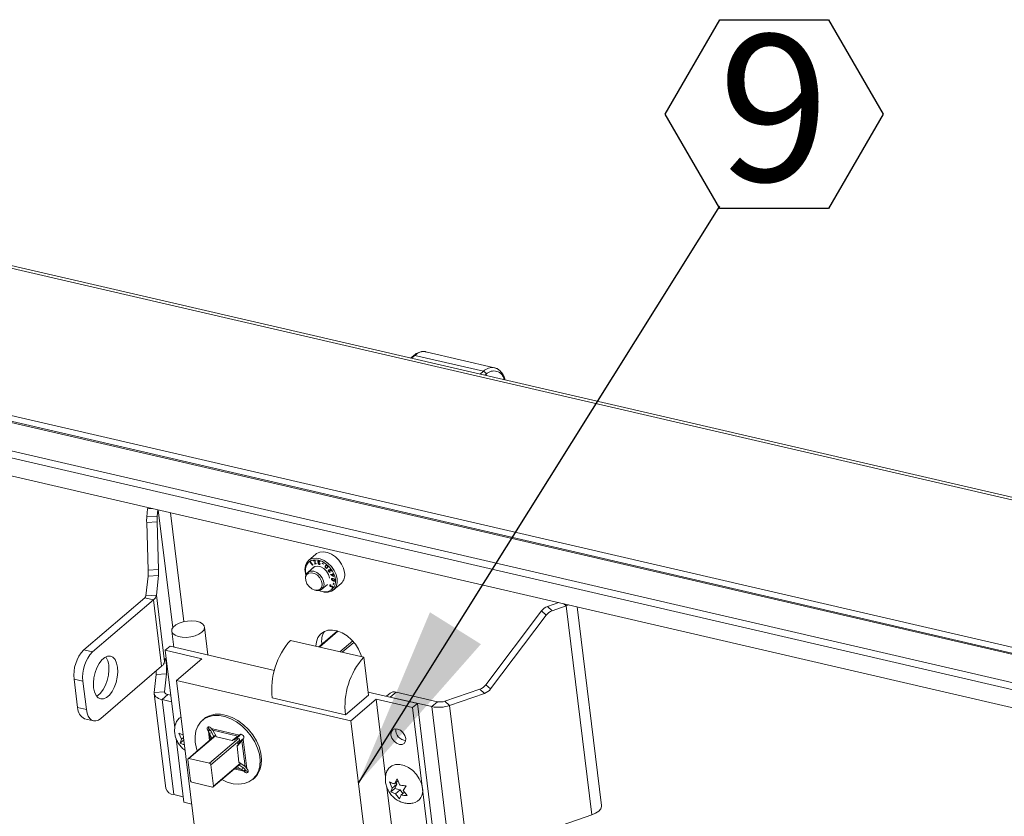
# Model space of a CAD drawing. Units: inches. Extents: x 2 to 195, y -7 to 151.
# Drawn here: x 154 to 167, y 116 to 126 of the extents above; entities that cross this region are included whole.
import ezdxf

# ---------------------------------------------------------------- set-up
doc = ezdxf.new("R2010")
doc.units = ezdxf.units.IN
doc.header["$MEASUREMENT"] = 0
doc.linetypes.add('SLD-Solid', pattern=[0])
doc.layers.add('FORMAT', color=7, linetype='SLD-Solid')
doc.styles.add('SLDTEXTSTYLE0', font='TXT', dxfattribs={"width": 0.75})
doc.dimstyles.new('SLDDIMSTYLE3', dxfattribs={"dimtxt": 0, "dimasz": 2.34, "dimexe": 0, "dimexo": 0.0625, "dimgap": 0, "dimtad": 0, "dimtih": 1, "dimtoh": 1, "dimdec": 0, "dimrnd": 1e-09, "dimzin": 0, "dimdsep": 46, "dimtxsty": 'Standard', "dimsah": 1, "dimcen": 0.09, "dimadec": 0, "dimazin": 0, "dimtfac": 2.34, "dimtdec": 0, "dimtofl": 0, "dimtmove": 0, "dimatfit": 3, "dimfxl": 1, "dimfrac": 2, "dimtolj": 1, "dimtzin": 0, "dimarcsym": 0})

# ---------------------------------------------------------------- blocks, each defined once
blk = doc.blocks.new('SW_NOTE_24')
at = {"layer": 'FORMAT', "color": 0, "ltscale": 18}
for p, q in [((-0.697, 1.179), (0, 2.387)), ((0, 2.387), (1.394, 2.387)), ((1.394, 2.387), (2.091, 1.179)), ((0, -0.028), (-0.697, 1.179)), ((2.091, 1.179), (1.394, -0.028)), ((1.394, -0.028), (0, -0.028))]:
    blk.add_line(p, q, dxfattribs=at)
at = {"layer": 'FORMAT', "color": 0, "ltscale": 18, "insert": (0.693, 2.195), "char_height": 1.875, "attachment_point": 2, "style": 'SLDTEXTSTYLE0'}
blk.add_mtext('9', dxfattribs=at)

msp = doc.modelspace()

# ---------------------------------------------------------------- linework, layer by layer
at = {"color": 7, "linetype": 'SLD-Solid', "lineweight": 15, "ltscale": 18}
for p, q in [((174.4501912, 117.8883764), (142.613914, 125.2605704)), ((174.460759, 117.9200719), (142.723472, 125.2693457)), ((172.7153379, 116.4055055), (140.87906, 123.7776996)), ((172.7247283, 116.3291787), (140.8884504, 123.7013728)), ((143.7313137, 123.0286927), (171.8338363, 116.5211098)), ((143.3436048, 122.665058), (171.4461277, 116.1574751)), ((143.7773406, 122.6545721), (171.8798641, 116.1469892)), ((143.3052474, 122.4442985), (171.4077703, 115.9367156)), ((160.2829064, 121.3291701), (159.4047028, 121.5325322)), ((159.2455654, 121.4825048), (159.2095608, 121.451728)), ((159.2646695, 121.4861638), (159.2212222, 121.44903)), ((160.1428739, 121.282807), (159.2646695, 121.4861638)), ((160.0994259, 121.2456679), (160.1428739, 121.282807)), ((160.2829064, 121.3291701), (160.2935904, 121.3261447)), ((160.1758854, 121.2456415), (160.1596126, 121.2317288)), ((160.1781241, 121.2274415), (160.1758854, 121.2456415)), ((155.8325092, 119.4214806), (155.8433509, 119.521018)), ((155.8433509, 119.521018), (155.8483748, 119.5397407)), ((155.9102418, 119.5254162), (155.8433509, 119.521018)), ((155.9665431, 119.4302981), (155.9752642, 119.5103578)), ((156.1653625, 118.0018951), (155.9799132, 119.5092807)), ((155.8325092, 119.4214806), (155.9665431, 119.4302981)), ((156.3072233, 118.0789558), (156.1356926, 119.4732082)), ((155.9651914, 119.3547211), (155.8311576, 119.3459089)), ((155.8496142, 118.7363399), (155.8311576, 119.3459089)), ((155.9836481, 118.7451521), (155.9651914, 119.3547211)), ((157.9973047, 118.9426641), (157.9025377, 118.8616645)), ((157.9637685, 118.8626096), (157.9858749, 118.8647691)), ((157.9655564, 118.8581059), (157.9637685, 118.8626096)), ((157.9717366, 118.8633911), (157.9655564, 118.8581059)), ((157.9814741, 118.8596582), (157.9655564, 118.8581059)), ((157.9813513, 118.8161515), (157.9814741, 118.8596582)), ((157.9858677, 118.8634175), (157.9814741, 118.8596582)), ((157.9858749, 118.8647691), (157.985638, 118.8212149)), ((158.0329918, 118.859769), (158.0266288, 118.8543307)), ((158.0371986, 118.8581428), (158.0339032, 118.8553286)), ((155.8496142, 118.7363399), (155.9836481, 118.7451521)), ((157.9768258, 118.7818794), (157.8922147, 118.7095548)), ((157.9213653, 118.8454762), (157.9245332, 118.8473717)), ((157.9521513, 118.8027774), (157.9213653, 118.8454762)), ((157.9245332, 118.8473717), (157.9523123, 118.8088493)), ((157.9581414, 118.8078989), (157.9521513, 118.8027774)), ((157.9584245, 118.8065314), (157.9521513, 118.8027774)), ((157.9523123, 118.8088493), (157.9573243, 118.8118536)), ((157.9573243, 118.8118536), (157.9584245, 118.8065314)), ((157.9874873, 118.8213944), (157.9813513, 118.8161515)), ((158.0024929, 118.8182106), (157.9813513, 118.8161515)), ((157.985638, 118.8212149), (158.0007082, 118.822688)), ((158.0007082, 118.822688), (158.0024929, 118.8182106)), ((158.026442, 118.8541459), (158.0201371, 118.8487604)), ((158.0267416, 118.8424403), (158.023872, 118.8399851)), ((158.0356489, 118.836173), (158.0248514, 118.8269437)), ((158.0326169, 118.8375035), (158.0294773, 118.8348213)), ((158.0372626, 118.8354655), (158.0308019, 118.8299427)), ((158.0383509, 118.8349903), (158.0387924, 118.8308402)), ((158.0490078, 118.8209087), (158.0387304, 118.8121229)), ((158.0436969, 118.8533539), (158.0410952, 118.8511258)), ((158.0434843, 118.8173289), (158.047971, 118.8211674)), ((158.0477023, 118.8462207), (158.0450373, 118.8439451)), ((158.0493319, 118.8428891), (158.0450373, 118.8439451)), ((158.0458471, 118.8216901), (158.0503278, 118.8205813)), ((158.0785405, 118.8241928), (158.0792454, 118.8275139)), ((158.0811798, 118.8264473), (158.0785405, 118.8241928)), ((158.0948199, 118.8152063), (158.0785405, 118.8241928)), ((158.0792454, 118.8275139), (158.0955247, 118.8185327)), ((158.0955247, 118.8185327), (158.0948199, 118.8152063)), ((158.129713, 118.8025081), (158.1198884, 118.7941077)), ((158.1251584, 118.7680935), (158.1223244, 118.76567)), ((158.1358034, 118.802582), (158.1278399, 118.7957762)), ((158.1283145, 118.7940602), (158.132116, 118.804562)), ((158.1363063, 118.8025873), (158.1304535, 118.7975819)), ((158.138052, 118.7680195), (158.1502803, 118.7784738)), ((158.1449423, 118.7978037), (158.1424139, 118.7956442)), ((158.1471559, 118.7720904), (158.1426442, 118.7719478)), ((158.1501807, 118.7799416), (158.1428389, 118.7736638)), ((158.1687067, 118.7425438), (158.1623344, 118.7370949)), ((158.1688697, 118.7425121), (158.1632749, 118.7377338)), ((158.1780997, 118.7396715), (158.194315, 118.7336471)), ((158.1824114, 118.7380717), (158.1790369, 118.7351836)), ((158.2039503, 118.725949), (158.1790369, 118.7351836)), ((158.1806169, 118.7536106), (158.1837908, 118.7553213)), ((158.194315, 118.7336471), (158.1806169, 118.7536106)), ((158.1837908, 118.7553213), (158.2039503, 118.725949)), ((158.1970566, 118.7359914), (158.194315, 118.7336471)), ((155.8208293, 118.4089256), (155.8482626, 118.6607629)), ((155.9822965, 118.6695751), (155.8482626, 118.6607629)), ((155.9548632, 118.4177378), (155.9822965, 118.6695751)), ((157.8659728, 118.6548176), (157.8646092, 118.6395481)), ((157.8689982, 118.6988101), (157.8680161, 118.7034459)), ((157.8680161, 118.7034459), (157.8840665, 118.7013075)), ((157.8735607, 118.702712), (157.8689982, 118.6988101)), ((157.8808985, 118.6972208), (157.8689982, 118.6988101)), ((158.1624315, 118.7256427), (158.1596483, 118.7232668)), ((158.1778264, 118.7189742), (158.1806671, 118.7148294)), ((158.1822233, 118.6835088), (158.2105687, 118.6851034)), ((158.1825718, 118.6825584), (158.1822233, 118.6835088)), ((158.1837888, 118.6835986), (158.1825718, 118.6825584)), ((158.2242807, 118.6584714), (158.1825718, 118.6825584)), ((158.2012529, 118.6845807), (158.1953123, 118.6795014)), ((158.2122622, 118.680457), (158.1953123, 118.6795014)), ((158.1953123, 118.6795014), (158.2172689, 118.6667873)), ((158.2089266, 118.6327475), (158.1966989, 118.6222932)), ((158.2092012, 118.6318552), (158.2030751, 118.6266175)), ((158.2085154, 118.6907159), (158.2124127, 118.6909377)), ((158.2105687, 118.6851034), (158.2085154, 118.6907159)), ((158.2135987, 118.6876905), (158.2105687, 118.6851034)), ((158.2181949, 118.685531), (158.2122622, 118.680457)), ((158.2172689, 118.6667873), (158.2122622, 118.680457)), ((158.2124127, 118.6909377), (158.2144659, 118.6853198)), ((158.2144659, 118.6853198), (158.2239289, 118.6858531)), ((158.2220921, 118.6857475), (158.2161601, 118.6806788)), ((158.2256224, 118.6812068), (158.2161601, 118.6806788)), ((158.2161601, 118.6806788), (158.2242807, 118.6584714)), ((158.220295, 118.6693692), (158.2172689, 118.6667873)), ((158.2224155, 118.6291202), (158.2193888, 118.626533)), ((158.2239289, 118.6858531), (158.2256224, 118.6812068)), ((158.2334849, 118.6236871), (158.230839, 118.6214273)), ((158.2368819, 118.6040563), (158.2429268, 118.6092201)), ((158.2423288, 118.6123353), (158.2391074, 118.6095844)), ((158.0015016, 118.4793917), (158.0167975, 118.4783621)), ((158.0749548, 118.4957648), (158.1458472, 118.5563573)), ((158.1780812, 118.5497838), (158.1759864, 118.5479939)), ((158.1824398, 118.5349736), (158.1793523, 118.5323336)), ((158.1866512, 118.5501217), (158.1805219, 118.544884)), ((158.1914573, 118.5327296), (158.1863522, 118.5283684)), ((158.188191, 118.5497733), (158.1886754, 118.5451427)), ((158.2007077, 118.532793), (158.1950951, 118.5279988)), ((158.2008331, 118.5085844), (158.2008377, 118.5129351)), ((158.2048063, 118.5119847), (158.2008331, 118.5085844)), ((158.2087029, 118.530322), (158.2050934, 118.5272385)), ((158.212548, 118.5271857), (158.2095998, 118.5246619)), ((158.21116, 118.512386), (158.2173778, 118.5176976)), ((158.2173521, 118.5177821), (158.2118319, 118.5130671)), ((158.2171943, 118.5578516), (158.2212289, 118.5722024)), ((158.2226353, 118.5624979), (158.2171943, 118.5578516)), ((158.2207233, 118.5556973), (158.2171943, 118.5578516)), ((158.2247578, 118.5700535), (158.2207233, 118.5556973)), ((158.2248351, 118.6037237), (158.2207484, 118.6002284)), ((158.2212289, 118.5722024), (158.2247578, 118.5700535)), ((158.2241605, 118.4853844), (158.3189275, 118.5663892)), ((155.0255082, 117.7176707), (155.8056924, 118.3845323)), ((155.1379181, 117.6916406), (155.918103, 118.3585022)), ((155.8056924, 118.3845323), (155.918103, 118.3585022)), ((155.8208293, 118.4089256), (155.9548632, 118.4177378)), ((155.918103, 118.3585022), (156.0227745, 117.5076981)), ((155.9548632, 118.4177378), (156.0595354, 117.5669284)), ((161.1049593, 118.3224983), (160.962562, 118.2733896)), ((160.962562, 118.2733896), (161.0232272, 118.2194919)), ((161.2002582, 118.2805386), (161.0232272, 118.2194919)), ((161.2002582, 118.2805386), (161.1699817, 118.3074399)), ((161.2318494, 118.2931101), (161.2002582, 118.2805386)), ((161.5292275, 115.6065821), (161.2002582, 118.2805386)), ((161.6538776, 115.7262308), (161.341197, 118.2677928)), ((160.8845548, 118.2155637), (160.1733622, 117.2722023)), ((160.94522, 118.1616661), (160.2340281, 117.2183046)), ((160.94522, 118.1616661), (160.8845548, 118.2155637)), ((156.6147599, 117.652775), (156.5709298, 118.0090389)), ((156.1522122, 117.9575278), (156.1772397, 117.7540917)), ((158.2742249, 117.9595025), (158.0358931, 117.7557866)), ((158.279685, 117.957834), (158.0417235, 117.7544349)), ((156.0686782, 117.7128132), (156.1298186, 117.765074)), ((157.4663388, 117.4555798), (156.1298186, 117.765074)), ((157.6726835, 117.8398907), (158.6094344, 117.622975)), ((158.3051845, 117.6934252), (158.4684066, 117.8329423)), ((158.4847176, 117.8141933), (158.3352782, 117.686461)), ((155.0255082, 117.7176707), (155.1379181, 117.6916406)), ((156.0686782, 117.7128132), (156.5370537, 117.6043527)), ((156.1910164, 116.7184158), (156.0686782, 117.7128132)), ((156.5370537, 117.6043527), (156.2130107, 117.3273776)), ((158.6691993, 117.1371889), (158.6094344, 117.622975)), ((156.0227745, 117.5076981), (155.2425902, 116.8408312)), ((156.0623707, 117.5929585), (156.0595354, 117.5669284)), ((155.950766, 117.40183), (155.9259384, 117.1739056)), ((156.0848005, 117.4106423), (155.950766, 117.40183)), ((156.0599723, 117.1827178), (156.0848005, 117.4106423)), ((155.014974, 117.3179054), (154.9025635, 117.3439355)), ((154.9474231, 116.9793029), (154.9025635, 117.3439355)), ((155.059833, 116.9532728), (155.014974, 117.3179054)), ((158.4424774, 116.8111105), (156.2130107, 117.3273776)), ((156.2130107, 117.3273776), (156.4522612, 115.3826758)), ((160.1733622, 117.2722023), (160.2340281, 117.2183046)), ((155.9259384, 117.1739056), (156.0599723, 117.1827178)), ((155.9260136, 117.1608642), (156.0755752, 115.9451846)), ((156.1024388, 117.1449874), (156.0290701, 117.0822776)), ((156.0612751, 117.1721316), (156.0599723, 117.1827178)), ((156.1395944, 117.1363864), (156.1024388, 117.1449874)), ((157.4389749, 117.10326), (158.3757258, 116.8863443)), ((158.3757258, 116.8863443), (158.6691993, 117.1371889)), ((159.2960363, 117.0318858), (158.6641524, 117.1782088)), ((158.9469156, 117.1624482), (158.9011457, 117.1233291)), ((159.0233328, 117.1770947), (158.9499641, 117.1143849)), ((159.4812216, 116.9913623), (158.9499641, 117.1143849)), ((159.5545897, 117.0540774), (159.0233328, 117.1770947)), ((160.0953551, 117.2143764), (159.6484135, 117.0602444)), ((160.1560209, 117.1604787), (159.7090794, 117.0063468)), ((160.1560209, 117.1604787), (160.0953551, 117.2143764)), ((154.9474231, 116.9793029), (155.059833, 116.9532728)), ((156.1786317, 115.866598), (156.0290701, 117.0822776)), ((156.1496877, 117.0543467), (156.0290701, 117.0822776)), ((158.7665205, 117.0880855), (158.4424774, 116.8111105)), ((159.234896, 116.979625), (158.7665205, 117.0880855)), ((158.7665205, 117.0880855), (158.8888587, 116.0936882)), ((159.2960363, 117.0318858), (159.234896, 116.979625)), ((159.234896, 116.979625), (159.4741465, 115.0349284)), ((159.5352869, 115.087184), (159.2960363, 117.0318858)), ((159.5545897, 117.0540774), (159.4812216, 116.9913623)), ((159.7205019, 115.0464228), (159.4812216, 116.9913623)), ((159.6484135, 117.0602444), (159.7090794, 117.0063468)), ((159.9483596, 115.061402), (159.7090794, 117.0063468)), ((155.036825, 116.8359526), (155.1492349, 116.8099225)), ((156.5617579, 116.8325681), (156.543416, 116.816892)), ((156.6580877, 116.7105593), (156.6511281, 116.7183894)), ((158.681728, 114.8664086), (158.4424774, 116.8111105)), ((156.2765442, 116.5733284), (156.2421922, 116.6519256)), ((156.3029967, 116.5959424), (156.2765442, 116.5733284)), ((156.7137079, 116.6256473), (156.3626125, 116.3255461)), ((156.7160964, 116.6213547), (156.3721645, 116.3273783)), ((156.615016, 116.6850044), (156.6333578, 116.7006858)), ((156.615016, 116.6850044), (156.6219756, 116.677169)), ((156.6219756, 116.677169), (156.6403174, 116.6928504)), ((156.6219756, 116.677169), (156.636799, 116.6492698)), ((156.63644, 116.5596006), (156.6219756, 116.677169)), ((156.6333578, 116.7006858), (156.6403174, 116.6928504)), ((156.636799, 116.6492698), (156.666735, 116.659592)), ((156.636799, 116.6492698), (156.6653622, 116.5843212)), ((156.6467464, 116.5684128), (156.636799, 116.6492698)), ((156.6580877, 116.7105593), (157.0183353, 116.6271363)), ((156.6789046, 116.6881935), (156.6580877, 116.7105593)), ((156.666735, 116.659592), (156.6904188, 116.605742)), ((156.7255693, 116.6043322), (156.6789046, 116.6881935)), ((156.6789046, 116.6881935), (156.9961372, 116.6147337)), ((156.9237967, 116.5584284), (156.7255693, 116.6043322)), ((156.9961372, 116.6147337), (156.9237967, 116.5584284)), ((157.0138164, 116.6137252), (156.948584, 116.5629533)), ((157.0183353, 116.6271363), (156.9961372, 116.6147337)), ((156.9961372, 116.6147337), (157.0138164, 116.6137252)), ((157.0183353, 116.6271363), (157.026079, 116.6337573)), ((157.0237182, 116.6321152), (157.0183353, 116.6271363)), ((157.0247359, 116.6329812), (157.0237182, 116.6321152)), ((156.3079288, 115.7681166), (156.2074641, 116.5847225)), ((156.2577317, 116.5256136), (156.2765442, 116.5733284)), ((156.306519, 116.5673146), (156.2577317, 116.5256136)), ((156.6356256, 116.2663686), (157.0059215, 116.5828798)), ((157.0224273, 116.5642997), (156.6521313, 116.2477885)), ((156.9351057, 116.5577843), (156.9237967, 116.5584284)), ((157.0205582, 116.5794901), (156.9814629, 116.5885452)), ((156.9872207, 116.4870225), (157.0505707, 116.5534547)), ((156.9883935, 116.4977936), (156.9872207, 116.4870225)), ((157.0125347, 116.2812633), (156.9872207, 116.4870225)), ((156.9952785, 116.510381), (157.0524041, 116.5702872)), ((157.0252006, 116.5417597), (157.0205582, 116.5794901)), ((157.0505707, 116.5534547), (157.0650212, 116.5745798)), ((157.0505707, 116.5534547), (157.0524041, 116.5702872)), ((157.0910823, 116.224166), (157.0505707, 116.5534547)), ((157.0524041, 116.5702872), (157.0650681, 116.5790043)), ((157.0650212, 116.5745798), (157.0704041, 116.5795535)), ((157.1110253, 116.2006386), (157.0650212, 116.5745798)), ((156.359397, 116.3155723), (156.3930414, 116.0421032)), ((156.6356256, 116.2663686), (156.3721645, 116.3273783)), ((156.6857764, 115.974314), (156.6521313, 116.2477885)), ((156.6825609, 115.9643402), (157.0345857, 116.2652334)), ((156.6857764, 115.974314), (157.0300179, 116.2685545)), ((156.9852083, 116.2230309), (157.0489768, 116.185237)), ((157.0104352, 116.2445941), (157.063067, 116.2134002)), ((157.0910823, 116.224166), (157.0125347, 116.2812633)), ((157.063067, 116.2134002), (157.0489768, 116.185237)), ((157.1110253, 116.2006386), (157.0910823, 116.224166)), ((157.0749132, 116.1672536), (156.9529862, 116.1954854)), ((157.0489768, 116.185237), (156.9640133, 116.2049154)), ((157.0489768, 116.185237), (157.0749132, 116.1672536)), ((157.093255, 116.1829297), (157.0749132, 116.1672536)), ((157.0749132, 116.1672536), (157.0818728, 116.1594181)), ((157.0818728, 116.1594181), (157.1002147, 116.1750943)), ((157.093255, 116.1829297), (157.1002147, 116.1750943)), ((157.1179849, 116.1928032), (157.1110253, 116.2006386)), ((156.4095472, 116.0235178), (156.6730088, 115.9625081)), ((157.1895849, 116.0609209), (157.2079267, 116.076597)), ((158.9053063, 115.9599949), (159.005771, 115.1433836)), ((158.9743864, 115.9486007), (158.9400338, 116.0271979)), ((159.0346325, 116.000096), (158.9743864, 115.9486007)), ((159.0017444, 116.003623), (159.0376487, 116.0659474)), ((159.0477155, 116.0429163), (159.0017444, 116.003623)), ((159.0346325, 116.000096), (159.0072745, 115.9450737)), ((159.0220616, 116.0209887), (159.0346325, 116.000096)), ((159.0376487, 116.0659474), (159.0720013, 115.9873555)), ((159.150803, 115.9783902), (159.1148988, 115.9160658)), ((156.2992486, 115.8386671), (156.1786317, 115.866598)), ((158.955574, 115.9008859), (158.9743864, 115.9486007)), ((159.0072745, 115.9450737), (158.955574, 115.9008859)), ((159.0072745, 115.9450737), (159.0775307, 115.9288063)), ((159.0775307, 115.9288063), (159.0172846, 115.877311)), ((159.0687284, 115.8133234), (159.0172846, 115.877311)), ((159.0875408, 115.8610435), (159.0687284, 115.8133234)), ((159.0775307, 115.9288063), (159.1078573, 115.8784092)), ((159.1299743, 115.8973114), (159.0875408, 115.8610435)), ((159.1148988, 115.9160658), (159.1663426, 115.8520782)), ((156.3079288, 115.7681166), (156.407684, 115.7450116)), ((161.5292275, 115.6065821), (159.9483596, 115.061402))]:
    msp.add_line(p, q, dxfattribs=at)
at = {"color": 7, "linetype": 'SLD-Solid', "lineweight": 15, "ltscale": 18, "flags": 128}
for points in [[(157.8687665, 118.6709901), (157.8621871, 118.6940581), (157.8555904, 118.7476812), (157.8620478, 118.7966421), (157.8811533, 118.8378678), (157.9117076, 118.8687713), (157.9517896, 118.887399), (157.9988807, 118.8925944), (158.0500235, 118.8840198), (158.1020032, 118.8622242), (158.1515541, 118.8285699), (158.1955631, 118.7851741), (158.231264, 118.7347612), (158.2564144, 118.6804993), (158.269434, 118.6257991)], [(158.2462116, 118.6212161), (158.2333212, 118.6743217), (158.2082224, 118.7268413), (158.1726257, 118.7751897), (158.1289573, 118.8160775), (158.0801925, 118.846717), (158.0296549, 118.8650173), (157.9807884, 118.8697323), (157.9369233, 118.8605452), (157.9010487, 118.838079), (157.87561, 118.8038598), (157.8623402, 118.7602263), (157.8621442, 118.7101514), (157.8695889, 118.6739152)], [(157.9973047, 118.9426641), (158.0064746, 118.9497709), (158.0465566, 118.9684038), (158.0936484, 118.973594), (158.1447912, 118.9650246), (158.1967709, 118.943229), (158.2463218, 118.9095694), (158.2903301, 118.8661736), (158.3260317, 118.8157607), (158.351182, 118.7615041), (158.3642017, 118.7068039)], [(158.1714153, 118.6373569), (158.1712721, 118.6385713), (158.1590959, 118.681777), (158.1342656, 118.7230397), (158.0997751, 118.7573857), (158.0597848, 118.7806755), (158.0191187, 118.7900897), (157.9826812, 118.7845035), (157.9548672, 118.7645823), (157.9514438, 118.7601841)], [(157.9456207, 118.4982305), (157.9849285, 118.4818891), (158.0224042, 118.4804477), (158.0529849, 118.4941016), (158.0725418, 118.5210029), (158.0784329, 118.5575242), (158.0698629, 118.5987236), (158.0479888, 118.6390465), (158.0157653, 118.673044), (157.9775445, 118.6961226), (157.9384875, 118.7051671), (157.9038702, 118.6989527), (157.8783668, 118.6783239), (157.8654224, 118.6460688), (157.8667852, 118.6065326), (157.8822706, 118.565064), (157.9097884, 118.5272649), (157.9456207, 118.4982305)], [(157.8659728, 118.6548176), (157.8747018, 118.6869144), (157.8968637, 118.7131979), (157.9294852, 118.7261443), (157.968632, 118.7242013), (158.0095818, 118.7076012), (158.0473968, 118.6783398), (158.0775149, 118.6399493), (158.0963035, 118.5970604), (158.1014963, 118.5548526), (158.0924676, 118.5184051), (158.0703064, 118.4921216), (158.037685, 118.4791699), (158.0167975, 118.4783621)], [(158.269434, 118.6257991), (158.2695047, 118.5741032), (158.2566216, 118.5286482), (158.231594, 118.4923011), (158.1959954, 118.4673376), (158.1520623, 118.455331), (158.102555, 118.4570311), (158.0505839, 118.4723377), (158.0360607, 118.4789376)], [(156.4997694, 117.9176801), (156.5372115, 117.9426119), (156.5616272, 117.9705534), (156.5712057, 117.9994452), (156.5652367, 118.0271332), (156.5441625, 118.051574), (156.5095466, 118.0709461), (156.4639556, 118.0838186), (156.4107714, 118.0892306), (156.3539382, 118.0867912), (156.2976712, 118.0766696), (156.2461429, 118.059626), (156.2031761, 118.0369169), (156.1719565, 118.0102321), (156.1547993, 117.9815515), (156.1529778, 117.9529923), (156.1666264, 117.9266824), (156.1947335, 117.9045753), (156.2352141, 117.8882972), (156.285066, 117.8790679), (156.3405918, 117.8775684), (156.3976739, 117.8839096), (156.4520777, 117.8976163), (156.4997694, 117.9176801)], [(157.9975878, 117.7646569), (158.0033476, 117.8218967), (158.0225903, 117.8753719), (158.0544626, 117.91881), (158.0974744, 117.9501781), (158.1496144, 117.9680032), (158.2084448, 117.9714563), (158.2712147, 117.9603789), (158.3349891, 117.9352834), (158.3967855, 117.8973418), (158.4537151, 117.8483386), (158.5031156, 117.790555), (158.5426768, 117.7266994), (158.570549, 117.6597498), (158.5787632, 117.6300765)], [(155.4461437, 117.5492512), (155.4577424, 117.4948731), (155.4604583, 117.4329025), (155.4541329, 117.3669402), (155.439134, 117.3008195), (155.4163332, 117.2383842), (155.3870566, 117.1832617), (155.3530043, 117.1386568), (155.3161563, 117.1071619), (155.2786535, 117.090604), (155.2426754, 117.0899493), (155.2103133, 117.1052347), (155.1834476, 117.1355733), (155.1636399, 117.1791961), (155.1520412, 117.2335742), (155.149326, 117.2955449), (155.1556514, 117.3615071), (155.1706504, 117.4276278), (155.1934505, 117.4900631), (155.2227277, 117.5451857), (155.2567794, 117.5897906), (155.2936281, 117.6212854), (155.3311308, 117.6378433), (155.367109, 117.638498), (155.3994711, 117.6232126), (155.4263367, 117.5928741), (155.4461437, 117.5492512)], [(156.0848005, 117.4106423), (156.086139, 117.4377072), (156.0855668, 117.4745348), (156.0831704, 117.5155071), (156.0793147, 117.5543992), (156.0745872, 117.5852762), (156.0697065, 117.6034498), (156.0654172, 117.6061478), (156.0623707, 117.5929585)], [(155.3453325, 117.5209032), (155.3480478, 117.4589326), (155.3417224, 117.3929703), (155.3267241, 117.3268496), (155.3039233, 117.2644143), (155.2746467, 117.2092918), (155.2405944, 117.1646869), (155.2037464, 117.133192), (155.1904013, 117.1255361)], [(155.9520457, 117.4472428), (155.9521051, 117.428895), (155.950766, 117.40183)], [(156.0290701, 117.0822776), (156.0051942, 117.0889672), (155.9838606, 117.0973624), (155.965435, 117.1073256), (155.9502321, 117.118688), (155.9385119, 117.131249), (155.9304758, 117.144792), (155.9262605, 117.1590954), (155.9259384, 117.1739056)], [(156.1024388, 117.1449874), (156.0926076, 117.1477435), (156.0838231, 117.1512019), (156.0762358, 117.1553044), (156.0699758, 117.1599824), (156.0651499, 117.1651515), (156.0618407, 117.1707324), (156.0601049, 117.1766195), (156.0599723, 117.1827178)], [(158.9499641, 117.1143849), (158.9274075, 117.1173416), (158.926962, 117.1173522)], [(155.059833, 116.9532728), (155.068605, 116.9083564), (155.082913, 116.870193), (155.1022085, 116.8402399), (155.1257491, 116.8196481), (155.1526306, 116.809215), (155.1818201, 116.8093417), (155.2121956, 116.8200177), (155.2425902, 116.8408312)], [(156.7921375, 116.0580011), (156.8633176, 116.0258885), (156.9378974, 116.0052598), (157.0101825, 115.9985648), (157.0778495, 116.0060306), (157.1387232, 116.0274038), (157.1908481, 116.0620033), (157.2325477, 116.1087202), (157.2624824, 116.1660498), (157.2796897, 116.232144), (157.2836173, 116.3048857), (157.2741378, 116.3819359), (157.2515568, 116.4608182), (157.2165997, 116.5389982), (157.1703903, 116.6139575), (157.1144131, 116.6832884), (157.0504684, 116.744768), (156.9806108, 116.7964164), (156.907085, 116.8365756), (156.8322551, 116.8639521), (156.758526, 116.8776641), (156.6882672, 116.8772787), (156.6237371, 116.8628011), (156.5670095, 116.8347012), (156.5199078, 116.7938767), (156.4839455, 116.7416476), (156.4602794, 116.6796822), (156.4496694, 116.6099817), (156.4524566, 116.5347849)], [(157.2079267, 116.076597), (157.20919, 116.0776847), (157.2508896, 116.1243963), (157.2808242, 116.1817259), (157.2980315, 116.2478254), (157.3019591, 116.3205672), (157.2924797, 116.3976173), (157.2698987, 116.4764996), (157.2349415, 116.5546744), (157.1887322, 116.6296337), (157.1327556, 116.6989646), (157.0688102, 116.7604442), (156.9989527, 116.8120925), (156.9254269, 116.8522517), (156.8505976, 116.8796282), (156.7768679, 116.8933402), (156.7066091, 116.8929548), (156.642079, 116.8784772), (156.5853513, 116.8503774), (156.5617579, 116.8325681)], [(156.6511281, 116.7183894), (156.640821, 116.7271805), (156.6293339, 116.7320856), (156.6184156, 116.7323654), (156.6097294, 116.7279778), (156.604596, 116.719588), (156.6037987, 116.708479), (156.6074577, 116.6963351), (156.615016, 116.6850044)], [(157.0704041, 116.5795535), (157.0755369, 116.5879433), (157.0763348, 116.5990523), (157.0726758, 116.6112014), (157.0651176, 116.6225269), (157.0548098, 116.6313127), (157.0433233, 116.6362178), (157.0324051, 116.6365029), (157.0237182, 116.6321152)], [(159.1458326, 116.5479108), (159.1484238, 116.5840044), (159.1365393, 116.6234456), (159.1119896, 116.6602415), (159.0785114, 116.6887743), (159.0412014, 116.7047144), (159.00574, 116.7056278), (158.977526, 116.6913773), (158.9608539, 116.6641328), (158.9582628, 116.6280391), (158.9701473, 116.5885927), (158.994697, 116.5518021), (159.0281751, 116.523264), (159.0654852, 116.5073292), (159.1009466, 116.5064157), (159.1291606, 116.5206663), (159.1458326, 116.5479108)], [(156.4524566, 116.5347849), (156.4685518, 116.4565045), (156.4786649, 116.4247456)], [(158.9016262, 116.1522216), (158.9062501, 116.164149), (158.9323871, 116.2049523), (158.9698648, 116.234029), (159.0165038, 116.249684), (159.0695943, 116.2510145), (159.1260507, 116.2379414), (159.1825922, 116.2112249), (159.2359322, 116.1724174), (159.2829711, 116.123768), (159.3209755, 116.0681122), (159.3477368, 116.0086864), (159.361699, 115.9489334)], [(157.0818728, 116.1594181), (157.0921799, 116.1506323), (157.1036671, 116.1457273), (157.1145847, 116.1454421), (157.1232715, 116.1498298), (157.1284042, 116.1582196), (157.1292022, 116.1693339), (157.1255432, 116.1814777), (157.1179849, 116.1928032)], [(161.6538776, 115.7262308), (161.6539528, 115.7131894), (161.6429626, 115.6830568), (161.6171926, 115.6539537), (161.5783995, 115.6278708), (161.5292275, 115.6065821)]]:
    msp.add_lwpolyline(points, dxfattribs=at)
at = {"color": 7, "linetype": 'SLD-Solid', "lineweight": 15, "ltscale": 324}
for centre, radius, start, end in [((159.3781024, 121.3782304), 0.1565779, 80.2188263, 136.4231136), ((159.2586935, 121.4656635), 0.0213536, 73.74803632, 127.93696208), ((160.2563069, 121.174855), 0.1565908, 80.21995819, 136.41824908), ((160.1304792, 121.238554), 0.045956, 8.87177414, 74.3531043), ((160.2740805, 121.1510816), 0.1363226, 9.72487755, 136.08045112), ((156.436693, 119.3728763), 0.6061356, 175.40067523, 182.54997721), ((156.5708782, 119.3816892), 0.6062868, 175.40138945, 182.54940614), ((155.2439275, 118.7093717), 0.6062868, 355.40138945, 2.54940614), ((155.3779614, 118.718184), 0.6062868, 355.40138945, 2.54940614), ((158.1117146, 118.5956851), 0.1368987, 238.10967576, 10.74834552), ((158.2157962, 118.6771483), 0.1513395, 312.95759084, 11.30047049), ((155.7821195, 118.4160533), 0.0393606, 306.79088651, 349.56695556), ((155.8608799, 118.4350376), 0.0955622, 306.78428088, 349.57017033), ((161.0192107, 118.1154416), 0.1677994, 109.73060659, 143.36771546), ((161.0798995, 118.0615122), 0.1678373, 109.73451836, 143.36380369), ((158.3102729, 117.8289193), 0.2400522, 148.58927994, 189.78655755), ((158.3628911, 117.2155213), 0.9307114, 137.86715841, 186.92781552), ((155.3586245, 117.4009984), 0.4596171, 136.44966169, 187.13185089), ((155.4710307, 117.3749703), 0.459613, 136.44952402, 187.13217116), ((155.1328072, 117.506273), 0.2130283, 3.93802902, 35.15786258), ((159.2996642, 116.9985985), 0.9307326, 137.86775335, 186.92722058), ((155.9655596, 117.584231), 0.0955553, 306.78123362, 349.56771926), ((160.038733, 117.3722883), 0.1677565, 289.7261776, 323.37214445), ((158.9994434, 117.0950617), 0.0854407, 73.76358355, 127.93650638), ((160.0994225, 117.3183588), 0.1677185, 289.72224809, 323.37607397), ((155.1017147, 116.9759751), 0.1543275, 178.76439919, 245.13589905), ((159.5677637, 117.4153048), 0.4326856, 258.46236505, 289.0626129), ((159.5902297, 117.2286514), 0.1781748, 258.46139123, 289.05980351), ((156.3416994, 116.7313016), 0.1452735, 119.23535648, 161.68632649), ((156.6615109, 116.728293), 0.0394303, 173.40799762, 224.43912501), ((159.1559969, 116.6937636), 0.1368306, 174.39297016, 266.65202933), ((156.3691716, 116.3178083), 0.0100271, 72.63323614, 192.88485918), ((156.6294456, 116.2442571), 0.0229589, 8.8480815, 74.38488051), ((157.1302582, 116.199114), 0.038465, 218.64225731, 268.12784938), ((156.4157459, 116.0456451), 0.0229791, 188.86659399, 254.35020218), ((156.6759973, 115.972083), 0.0100304, 252.66617817, 12.85191714), ((156.1834837, 115.979827), 0.1133329, 197.79843453, 267.54627848), ((159.2067555, 115.912569), 0.1591536, 281.81249836, 13.20796643)]:
    msp.add_arc(centre, radius, start, end, dxfattribs=at)
at = {"color": 7, "linetype": 'SLD-Solid', "lineweight": 15, "ltscale": 18}
for points, knots in [([(159.4089327, 121.5297497), (159.4040476, 121.5315387), (159.3851889, 121.538445), (159.3485761, 121.5358402), (159.3032411, 121.5224046), (159.2692196, 121.5018919), (159.2508078, 121.4868015), (159.2455654, 121.4825048)], [0, 0, 0, 0, 0.0875123811, 0.3378387347, 0.5976451395, 0.8854378077, 1, 1, 1, 1]), ([(160.4175746, 121.1719969), (160.4153836, 121.1806864), (160.4084486, 121.2081899), (160.387577, 121.250088), (160.3552565, 121.2905963), (160.3233997, 121.3159554), (160.3023484, 121.3217815), (160.2954542, 121.3236895)], [0, 0, 0, 0, 0.1319615979, 0.4176752283, 0.6798089733, 0.8951397557, 1, 1, 1, 1]), ([(158.0201371, 118.8487604), (158.0201479, 118.8508412), (158.0201682, 118.8547604), (158.0238506, 118.8591902), (158.0287748, 118.8605628), (158.0318617, 118.8600087), (158.0334914, 118.8597162)], [0, 0, 0, 0, 0.29287216625, 0.55160811463, 0.76326740192, 1, 1, 1, 1]), ([(158.0334914, 118.8597162), (158.0355323, 118.8590031), (158.0397902, 118.8575153), (158.0459497, 118.8518767), (158.0480572, 118.8462763), (158.0493319, 118.8428891)], [0, 0, 0, 0, 0.2667553956, 0.5565290067, 1, 1, 1, 1]), ([(158.023872, 118.8399851), (158.0228145, 118.8415423), (158.0209864, 118.8442341), (158.0203889, 118.8474183), (158.0201371, 118.8487604)], [0, 0, 0, 0, 0.5785026183, 1, 1, 1, 1]), ([(158.0294773, 118.8348213), (158.0283129, 118.8356403), (158.026214, 118.8371164), (158.0245935, 118.8391014), (158.023872, 118.8399851)], [0, 0, 0, 0, 0.55481161865, 1, 1, 1, 1]), ([(158.0339032, 118.8553286), (158.0324648, 118.8556017), (158.0297686, 118.8561136), (158.0262092, 118.8543947), (158.0243331, 118.8513747), (158.024385, 118.8492111), (158.0244125, 118.8480634)], [0, 0, 0, 0, 0.2979334704, 0.5584529401, 0.7657941952, 1, 1, 1, 1]), ([(158.0244125, 118.8480634), (158.0246822, 118.8468553), (158.0252421, 118.8443468), (158.0274404, 118.8410662), (158.0314924, 118.8372077), (158.0355654, 118.8358909), (158.0383509, 118.8349903)], [0, 0, 0, 0, 0.1819613133, 0.3778408059, 0.5745122261, 1, 1, 1, 1]), ([(158.0248514, 118.8269437), (158.0248114, 118.8279678), (158.0247356, 118.8299062), (158.026141, 118.8330915), (158.0282259, 118.8341725), (158.0294773, 118.8348213)], [0, 0, 0, 0, 0.30930146206, 0.58544334479, 1, 1, 1, 1]), ([(158.0387304, 118.8121229), (158.0369215, 118.8127828), (158.0331549, 118.8141568), (158.0289153, 118.8180001), (158.025908, 118.8223636), (158.0251949, 118.8254545), (158.0248514, 118.8269437)], [0, 0, 0, 0, 0.26814098099, 0.55832777764, 0.7872099803, 1, 1, 1, 1]), ([(158.0387924, 118.8308402), (158.0375294, 118.8310675), (158.0351302, 118.8314993), (158.0317647, 118.8309207), (158.0294293, 118.8286845), (158.0294197, 118.8267922), (158.0294146, 118.8257873)], [0, 0, 0, 0, 0.3011970577, 0.5721326692, 0.7727954317, 1, 1, 1, 1]), ([(158.0294146, 118.8257873), (158.0297275, 118.8245798), (158.0303766, 118.8220747), (158.0328287, 118.8193469), (158.0354968, 118.8174115), (158.0373594, 118.8168176), (158.0382565, 118.8165316)], [0, 0, 0, 0, 0.2738365956, 0.5680454161, 0.7919559484, 1, 1, 1, 1]), ([(158.0410952, 118.8511258), (158.0398681, 118.8522338), (158.0377526, 118.8541442), (158.0350417, 118.8549783), (158.0339032, 118.8553286)], [0, 0, 0, 0, 0.5800150235, 1, 1, 1, 1]), ([(158.0382565, 118.8165316), (158.0393158, 118.8163447), (158.0413054, 118.8159935), (158.0446152, 118.8178071), (158.0453763, 118.820206), (158.0458471, 118.8216901)], [0, 0, 0, 0, 0.3027819169, 0.5686718138, 1, 1, 1, 1]), ([(158.0503278, 118.8205813), (158.0500515, 118.8189994), (158.0495216, 118.815966), (158.0465092, 118.8126324), (158.0425539, 118.8114444), (158.0400517, 118.8118884), (158.0387304, 118.8121229)], [0, 0, 0, 0, 0.2851813253, 0.5468647036, 0.7607282583, 1, 1, 1, 1]), ([(158.0450373, 118.8439451), (158.0445132, 118.8453765), (158.0435619, 118.8479743), (158.0418595, 118.8501492), (158.0410952, 118.8511258)], [0, 0, 0, 0, 0.55100405109, 1, 1, 1, 1]), ([(158.1223244, 118.76567), (158.1212237, 118.7667685), (158.1190394, 118.7689487), (158.116108, 118.7740255), (158.1139994, 118.7831362), (158.117623, 118.7898872), (158.1198884, 118.7941077)], [0, 0, 0, 0, 0.14843003, 0.2945752065, 0.5589862479, 1, 1, 1, 1]), ([(158.1235909, 118.7908922), (158.1217566, 118.7876807), (158.1188513, 118.782594), (158.1196655, 118.7754525), (158.1216872, 118.7713824), (158.1233486, 118.7696374), (158.1241902, 118.7687534)], [0, 0, 0, 0, 0.4440803165, 0.7033798362, 0.8497377794, 1, 1, 1, 1]), ([(158.1198884, 118.7941077), (158.1227736, 118.7976731), (158.1272798, 118.8032417), (158.136055, 118.8031879), (158.1409929, 118.8011018), (158.1432752, 118.7992796), (158.1444559, 118.7983369)], [0, 0, 0, 0, 0.44679978705, 0.69783571836, 0.84368618316, 1, 1, 1, 1]), ([(158.1464722, 118.7703163), (158.1437022, 118.7666849), (158.1393883, 118.7610294), (158.1306677, 118.7608855), (158.1257625, 118.7629255), (158.1234976, 118.7647334), (158.1223244, 118.76567)], [0, 0, 0, 0, 0.448060142, 0.6978023477, 0.8434592605, 1, 1, 1, 1]), ([(158.1304535, 118.7975819), (158.1289686, 118.7965489), (158.1263043, 118.7946954), (158.1244235, 118.7920592), (158.1235909, 118.7908922)], [0, 0, 0, 0, 0.5573400655, 1, 1, 1, 1]), ([(158.1241902, 118.7687534), (158.125127, 118.7680335), (158.1269223, 118.7666537), (158.1308543, 118.765313), (158.1375948, 118.7662088), (158.1407744, 118.7707288), (158.1428389, 118.7736638)], [0, 0, 0, 0, 0.1568934049, 0.3006801706, 0.5459116586, 1, 1, 1, 1]), ([(158.1424139, 118.7956442), (158.1413025, 118.7964756), (158.139196, 118.7980515), (158.1348533, 118.7992514), (158.1320577, 118.7981906), (158.1304535, 118.7975819)], [0, 0, 0, 0, 0.3224919546, 0.6112281277, 1, 1, 1, 1]), ([(158.1428389, 118.7736638), (158.1447888, 118.7768006), (158.1472923, 118.7808281), (158.1473016, 118.786609), (158.1465023, 118.7898304), (158.1449208, 118.793013), (158.1432571, 118.7947592), (158.1424139, 118.7956442)], [0, 0, 0, 0, 0.4414924697, 0.5668493796, 0.7031559055, 0.84955549, 1, 1, 1, 1]), ([(158.1444559, 118.7983369), (158.145544, 118.7972466), (158.1477028, 118.7950834), (158.1506001, 118.7900639), (158.1525067, 118.7810154), (158.1487946, 118.774434), (158.1464722, 118.7703163)], [0, 0, 0, 0, 0.148899511, 0.2954345746, 0.5591935776, 1, 1, 1, 1]), ([(158.1596483, 118.7232668), (158.1584505, 118.7252409), (158.1561944, 118.7289592), (158.1556376, 118.7347728), (158.1570315, 118.7395126), (158.1592476, 118.741129), (158.1603188, 118.7419102)], [0, 0, 0, 0, 0.3272028244, 0.6162915392, 0.8145323547, 1, 1, 1, 1]), ([(158.1632749, 118.7377338), (158.1623694, 118.7369731), (158.1604387, 118.7353511), (158.1602064, 118.7314783), (158.1610054, 118.7278645), (158.1622726, 118.7257917), (158.1629317, 118.7247135)], [0, 0, 0, 0, 0.23553494565, 0.50220193618, 0.7410616203, 1, 1, 1, 1]), ([(158.1603188, 118.7419102), (158.1621441, 118.7424866), (158.1653055, 118.7434848), (158.1699519, 118.7423558), (158.1740098, 118.7411524), (158.1767284, 118.740168), (158.1780997, 118.7396715)], [0, 0, 0, 0, 0.3053167477, 0.5288034644, 0.7623363919, 1, 1, 1, 1]), ([(158.1790369, 118.7351836), (158.1771747, 118.7358692), (158.1741347, 118.7369886), (158.1699366, 118.7382347), (158.1664059, 118.7388751), (158.1642799, 118.7381001), (158.1632749, 118.7377338)], [0, 0, 0, 0, 0.3627513995, 0.59220564, 0.8072509022, 1, 1, 1, 1]), ([(158.1806671, 118.7148294), (158.1787926, 118.7142336), (158.1747394, 118.7129452), (158.1686207, 118.7149936), (158.1633755, 118.7184535), (158.1609057, 118.721643), (158.1596483, 118.7232668)], [0, 0, 0, 0, 0.235750972, 0.50975458, 0.7504097944, 1, 1, 1, 1]), ([(158.1629317, 118.7247135), (158.1640868, 118.7232757), (158.1663132, 118.7205045), (158.1706481, 118.7183268), (158.1746603, 118.7179487), (158.1768038, 118.718643), (158.1778264, 118.7189742)], [0, 0, 0, 0, 0.3174725463, 0.61193445, 0.8148551588, 1, 1, 1, 1]), ([(158.1966989, 118.6222932), (158.1967195, 118.6235512), (158.1967587, 118.6259477), (158.1987324, 118.6302359), (158.2068273, 118.6343739), (158.2140325, 118.632246), (158.2190746, 118.630757)], [0, 0, 0, 0, 0.1304014371, 0.2484062531, 0.47404521, 1, 1, 1, 1]), ([(158.2207484, 118.6002284), (158.2153347, 118.6021303), (158.2084548, 118.6045474), (158.2019664, 118.6104558), (158.1992357, 118.6140992), (158.1972738, 118.6180915), (158.1968854, 118.6209299), (158.1966989, 118.6222932)], [0, 0, 0, 0, 0.488231761, 0.620453044, 0.753206396, 0.8814664987, 1, 1, 1, 1]), ([(158.2193888, 118.626533), (158.2154621, 118.6276828), (158.2098476, 118.6293268), (158.2030273, 118.6271763), (158.2010313, 118.6240033), (158.2009442, 118.6221481), (158.2008985, 118.6211739)], [0, 0, 0, 0, 0.5301669857, 0.7580668698, 0.8729484483, 1, 1, 1, 1]), ([(158.2008985, 118.6211739), (158.2010788, 118.6200846), (158.2014543, 118.6178166), (158.2032148, 118.6147229), (158.2055382, 118.6119604), (158.2109071, 118.6076252), (158.2163307, 118.6058409), (158.2205999, 118.6044365)], [0, 0, 0, 0, 0.1201358998, 0.2501584506, 0.3833273777, 0.5145925545, 1, 1, 1, 1]), ([(158.2190746, 118.630757), (158.2245188, 118.6287587), (158.2328956, 118.6256841), (158.2399218, 118.6178516), (158.2425439, 118.61245), (158.2429291, 118.6095946), (158.2431142, 118.6082222)], [0, 0, 0, 0, 0.4897325991, 0.7535491507, 0.8815477672, 1, 1, 1, 1]), ([(158.230839, 118.6214273), (158.2287515, 118.6226097), (158.2250952, 118.6246808), (158.2211021, 118.6259769), (158.2193888, 118.626533)], [0, 0, 0, 0, 0.5709247743, 1, 1, 1, 1]), ([(158.2205999, 118.6044365), (158.2245531, 118.6031262), (158.2301862, 118.6012592), (158.2370057, 118.6035701), (158.2389855, 118.606746), (158.2390654, 118.6086065), (158.2391074, 118.6095844)], [0, 0, 0, 0, 0.532510422, 0.7587825936, 0.8732219951, 1, 1, 1, 1]), ([(158.2431142, 118.6082222), (158.243098, 118.606972), (158.2430673, 118.6045923), (158.241528, 118.6013895), (158.238938, 118.5991976), (158.2319104, 118.5969702), (158.2257746, 118.5987612), (158.2207484, 118.6002284)], [0, 0, 0, 0, 0.1293657884, 0.2462427642, 0.358314277, 0.4743561012, 1, 1, 1, 1]), ([(158.2391074, 118.6095844), (158.2388671, 118.6108835), (158.2383657, 118.6135936), (158.2355945, 118.617884), (158.232642, 118.6200839), (158.230839, 118.6214273)], [0, 0, 0, 0, 0.2638828273, 0.5504691336, 1, 1, 1, 1]), ([(158.1793523, 118.5323336), (158.1781196, 118.5337193), (158.1757382, 118.5363964), (158.1742219, 118.5410092), (158.1742926, 118.5451019), (158.1754432, 118.5470665), (158.1759864, 118.5479939)], [0, 0, 0, 0, 0.31714074691, 0.61268284493, 0.81716644025, 1, 1, 1, 1]), ([(158.1759864, 118.5479939), (158.1770074, 118.5489283), (158.1787423, 118.5505161), (158.1821428, 118.5508739), (158.1851356, 118.5505345), (158.187157, 118.5500309), (158.188191, 118.5497733)], [0, 0, 0, 0, 0.30781528011, 0.52306778959, 0.75604569302, 1, 1, 1, 1]), ([(158.1798559, 118.5441924), (158.1794756, 118.5435226), (158.1786553, 118.5420783), (158.178966, 118.5395719), (158.1799238, 118.537297), (158.1810027, 118.5361303), (158.1815547, 118.5355333)], [0, 0, 0, 0, 0.2354005, 0.5076232509, 0.7480582517, 1, 1, 1, 1]), ([(158.1863522, 118.5283684), (158.1849501, 118.5288445), (158.1823599, 118.529724), (158.180298, 118.531513), (158.1793523, 118.5323336)], [0, 0, 0, 0, 0.5413426382, 1, 1, 1, 1]), ([(158.1886754, 118.5451427), (158.1875446, 118.5454078), (158.1857218, 118.545835), (158.1832057, 118.5460483), (158.1812019, 118.5455551), (158.1802976, 118.5446396), (158.1798559, 118.5441924)], [0, 0, 0, 0, 0.36992012079, 0.59628478714, 0.80280400945, 1, 1, 1, 1]), ([(158.1815547, 118.5355333), (158.1826704, 118.534663), (158.1845715, 118.53318), (158.1869399, 118.5328389), (158.1879184, 118.5326979)], [0, 0, 0, 0, 0.5868362072, 1, 1, 1, 1]), ([(158.1950951, 118.5279988), (158.1934843, 118.5279232), (158.1905574, 118.527786), (158.1876566, 118.5281877), (158.1863522, 118.5283684)], [0, 0, 0, 0, 0.5503433587, 1, 1, 1, 1]), ([(158.1879184, 118.5326979), (158.189184, 118.5326942), (158.1914322, 118.5326877), (158.1936766, 118.5328161), (158.1946576, 118.5328722)], [0, 0, 0, 0, 0.56293652304, 1, 1, 1, 1]), ([(158.1946576, 118.5328722), (158.196588, 118.5329264), (158.1998341, 118.5330176), (158.204469, 118.5323365), (158.2085041, 118.5307671), (158.2108018, 118.5288945), (158.2119916, 118.5279249)], [0, 0, 0, 0, 0.3114188945, 0.523639074, 0.753320536, 1, 1, 1, 1]), ([(158.2050934, 118.5272385), (158.2032024, 118.5275701), (158.1998913, 118.5281509), (158.1965347, 118.5280444), (158.1950951, 118.5279988)], [0, 0, 0, 0, 0.5711123283, 1, 1, 1, 1]), ([(158.2157357, 118.50982), (158.2147534, 118.5088718), (158.2127139, 118.5069035), (158.2070721, 118.5062967), (158.2032748, 118.5076891), (158.2008331, 118.5085844)], [0, 0, 0, 0, 0.2491002439, 0.5171574928, 1, 1, 1, 1]), ([(158.2008377, 118.5129351), (158.2030542, 118.512124), (158.206035, 118.5110332), (158.2100939, 118.5114666), (158.2112663, 118.5125462), (158.2118319, 118.5130671)], [0, 0, 0, 0, 0.600115332, 0.8070721144, 1, 1, 1, 1]), ([(158.2095998, 118.5246619), (158.2088158, 118.5253096), (158.2074576, 118.5264316), (158.2057959, 118.5269987), (158.2050934, 118.5272385)], [0, 0, 0, 0, 0.57725574088, 1, 1, 1, 1]), ([(158.2118319, 118.5130671), (158.2123163, 118.5139716), (158.2133574, 118.5159156), (158.2130276, 118.5192543), (158.2117382, 118.522286), (158.2103224, 118.523859), (158.2095998, 118.5246619)], [0, 0, 0, 0, 0.2361131181, 0.5074796893, 0.748621709, 1, 1, 1, 1]), ([(158.2119916, 118.5279249), (158.2133951, 118.5263146), (158.2161043, 118.5232061), (158.217682, 118.5178691), (158.2177078, 118.5131574), (158.2163677, 118.5108894), (158.2157357, 118.50982)], [0, 0, 0, 0, 0.3167288507, 0.6114255662, 0.8167655492, 1, 1, 1, 1]), ([(156.204508, 116.7764793), (156.2032223, 116.7735668), (156.1943269, 116.7534159), (156.1885728, 116.7122936), (156.188036, 116.6556123), (156.1996963, 116.598826), (156.2222526, 116.543394), (156.2570043, 116.4915788), (156.2914502, 116.4539885), (156.3164058, 116.4380805), (156.3229291, 116.4339222)], [0, 0, 0, 0, 0.0245139443, 0.1696018593, 0.3141399166, 0.4609419869, 0.6128842347, 0.7722758609, 0.9404735133, 1, 1, 1, 1]), ([(156.2421922, 116.6519256), (156.2453702, 116.6502508), (156.2523428, 116.6465761), (156.2725616, 116.6376846), (156.2902903, 116.6324046), (156.3039022, 116.6283506)], [0, 0, 0, 0, 0.1628086376, 0.3572120543, 1, 1, 1, 1]), ([(156.6403174, 116.6928504), (156.6455624, 116.6878276), (156.6558847, 116.6779423), (156.6631576, 116.6656423), (156.666735, 116.659592)], [0, 0, 0, 0, 0.5081160267, 1, 1, 1, 1]), ([(157.0366772, 116.6428124), (157.033379, 116.6380792), (157.026318, 116.6279461), (157.0181624, 116.6186689), (157.0138164, 116.6137252)], [0, 0, 0, 0, 0.4671075618, 1, 1, 1, 1]), ([(156.3194424, 116.5020387), (156.3057806, 116.5060023), (156.2845297, 116.5121678), (156.2647836, 116.5220753), (156.2577317, 116.5256136)], [0, 0, 0, 0, 0.64287403997, 1, 1, 1, 1]), ([(157.063067, 116.2134002), (157.0687111, 116.2090709), (157.0801589, 116.2002898), (157.0888493, 116.1887699), (157.093255, 116.1829297)], [0, 0, 0, 0, 0.4930350785, 1, 1, 1, 1]), ([(158.9023502, 116.1517517), (158.9010645, 116.1488391), (158.8921692, 116.1286883), (158.8864138, 116.087564), (158.8858829, 116.0308914), (158.8975207, 115.9740725), (158.9201658, 115.9187688), (158.9545612, 115.8664391), (158.9992224, 115.8212173), (159.0515028, 115.7861459), (159.1078564, 115.7626255), (159.166464, 115.7521749), (159.2111204, 115.7507942), (159.234532, 115.7567302), (159.2390203, 115.7578682)], [0, 0, 0, 0, 0.0153900305, 0.1064772664, 0.1972192978, 0.2893826928, 0.3847731282, 0.4848403369, 0.5904360322, 0.6900957975, 0.7877001181, 0.8832893687, 0.9776250639, 1, 1, 1, 1]), ([(158.9400338, 116.0271979), (158.943212, 116.0255231), (158.9501849, 116.0218486), (158.9704038, 116.0129569), (158.9881325, 116.0076769), (159.0017444, 116.003623)], [0, 0, 0, 0, 0.1628160648, 0.3572177569, 1, 1, 1, 1]), ([(159.0720013, 115.9873555), (159.087924, 115.9846222), (159.1140349, 115.98014), (159.1404832, 115.9788813), (159.150803, 115.9783902)], [0, 0, 0, 0, 0.60981195761, 1, 1, 1, 1]), ([(159.0172846, 115.877311), (159.0036226, 115.8812746), (158.9823716, 115.8874398), (158.9626256, 115.8973477), (158.955574, 115.9008859)], [0, 0, 0, 0, 0.6428832114, 1, 1, 1, 1]), ([(159.1663426, 115.8520782), (159.161489, 115.8522727), (159.1511722, 115.8526862), (159.1247799, 115.8547529), (159.1034626, 115.8583539), (159.0875408, 115.8610435)], [0, 0, 0, 0, 0.1835817696, 0.390220156, 1, 1, 1, 1])]:
    msp.add_open_spline(points, degree=3, knots=knots, dxfattribs=at)

# ---------------------------------------------------------------- block references
at = {"layer": 'FORMAT', "ltscale": 18}
msp.add_blockref('SW_NOTE_24', (163.1665162, 123.3954722), dxfattribs=at)

# ---------------------------------------------------------------- leaders
msp.add_leader([(158.5407687, 116.0121668), (163.1665162, 123.3954722)], dimstyle='SLDDIMSTYLE3', dxfattribs=at)

doc.saveas('drawing.dxf')
